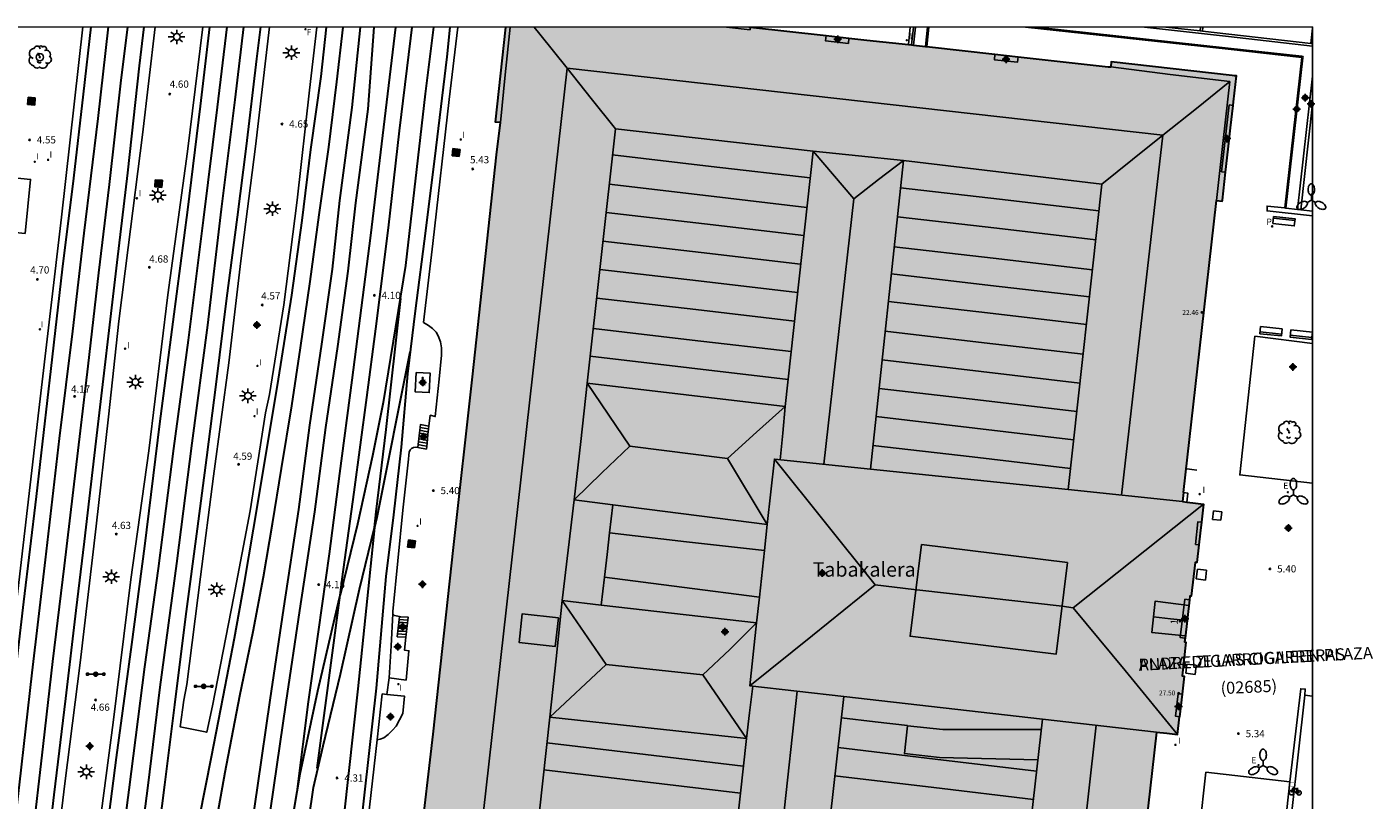
# Model space of a CAD drawing. Units: metres. Extents: x 582744 to 583100, y 4796289 to 4796541.
# Drawn here: x 582960 to 583100, y 4796460 to 4796540 of the extents above; entities that cross this region are included whole.
import ezdxf
from ezdxf.enums import TextEntityAlignment as Align

# ---------------------------------------------------------------- set-up
doc = ezdxf.new("R2010")
doc.units = ezdxf.units.M
doc.header["$MEASUREMENT"] = 0
for name, color, linetype in [('010106', 9, 'Continuous'), ('020204', 9, 'Continuous'), ('020308', 9, 'Continuous'), ('060103', 6, 'Continuous'), ('060106', 9, 'Continuous'), ('060117', 9, 'Continuous'), ('060124', 9, 'Continuous'), ('060126', 9, 'Continuous'), ('060130', 9, 'Continuous'), ('060141', 9, 'Continuous'), ('060144', 9, 'Continuous'), ('070105', 6, 'Continuous'), ('080104', 9, 'Continuous'), ('080106', 1, 'Continuous'), ('080109', 9, 'Continuous'), ('080110', 9, 'Continuous'), ('080121', 9, 'Continuous'), ('080124', 9, 'Continuous'), ('080201', 9, 'Continuous'), ('080202', 9, 'Continuous'), ('080302', 9, 'Continuous'), ('080303', 9, 'Continuous'), ('080304', 9, 'Continuous'), ('080306', 9, 'Continuous'), ('080308', 9, 'Continuous'), ('080312', 8, 'Continuous'), ('090202', 1, 'Continuous'), ('090210', 9, 'Continuous'), ('090218', 9, 'Continuous'), ('090223', 9, 'Continuous'), ('100105', 3, 'Continuous'), ('100201', 9, 'Continuous'), ('100202', 3, 'Continuous'), ('210102', 4, 'Continuous'), ('210205', 4, 'Continuous'), ('210305', 4, 'Continuous'), ('220207', 9, 'Continuous'), ('220307', 9, 'Continuous'), ('240204', 9, 'Continuous'), ('240304', 9, 'Continuous'), ('250205', 9, 'Continuous'), ('250206', 9, 'Continuous'), ('270104', 9, 'Continuous'), ('270204', 9, 'Continuous'), ('270304', 9, 'Continuous'), ('990502', 254, 'Continuous'), ('C_Edificios', 5, 'Continuous'), ('Centroides', 1, 'Continuous')]:
    doc.layers.add(name, color=color, linetype=linetype)
doc.layers.add('060118', color=9, linetype='Continuous', lineweight=30)
doc.layers.add('080111', color=7, linetype='Continuous', lineweight=30)
doc.styles.add('ARIAL', font='arial.ttf', dxfattribs={"height": 1})
doc.styles.add('ARIALI', font='ariali.ttf', dxfattribs={"height": 1})
doc.styles.add('ROMANS', font='romans__.ttf', dxfattribs={"height": 1})
doc.styles.get("Standard").update_dxf_attribs({"font": 'arial.ttf'})

# ---------------------------------------------------------------- blocks, each defined once
blk = doc.blocks.new('Centroide')
for points in [[(0.4, 0), (-0.4, 0)], [(0, -0.4), (0, 0.4)]]:
    blk.add_lwpolyline(points)
for radius in [0.256, 0.159]:
    blk.add_circle((0, 0), radius)
blk = doc.blocks.new('COTAPU')
blk.add_circle((0, 0), 0.075)
blk = doc.blocks.new('FAROLM')
for q in [(0, 0.5), (0.43, -0.25), (-0.43, -0.25)]:
    blk.add_line((0, 0), q)
for points in [[(0, 0.5, 0.159986), (0.12, 0.54, 0.106322), (0.24, 0.68, 0.071006), (0.31, 0.86, 0.057309), (0.34, 1.1, 0.057309), (0.31, 1.34, 0.071006), (0.24, 1.52, 0.106322), (0.12, 1.66, 0.159986), (0, 1.7, 0.159986), (-0.12, 1.66, 0.106322), (-0.24, 1.52, 0.071006), (-0.31, 1.34, 0.057309), (-0.34, 1.1, 0.057309), (-0.31, 0.86, 0.071006), (-0.24, 0.68, 0.106322), (-0.12, 0.54, 0.159986)], [(-0.43, -0.25, 0.159986), (-0.52, -0.17, 0.106322), (-0.7, -0.13, 0.071006), (-0.9, -0.16, 0.057309), (-1.12, -0.26, 0.057309), (-1.31, -0.4, 0.071006), (-1.44, -0.55, 0.106322), (-1.5, -0.73, 0.159986), (-1.47, -0.85, 0.159986), (-1.38, -0.93, 0.106322), (-1.2, -0.97, 0.071006), (-1.01, -0.94, 0.057309), (-0.78, -0.84, 0.057309), (-0.59, -0.7, 0.071006), (-0.47, -0.54, 0.106322), (-0.41, -0.37, 0.159986)], [(0.43, -0.25, 0.159986), (0.41, -0.37, 0.106322), (0.47, -0.54, 0.071006), (0.59, -0.7, 0.057309), (0.78, -0.84, 0.057309), (1.01, -0.94, 0.071006), (1.2, -0.97, 0.106322), (1.38, -0.93, 0.159986), (1.47, -0.85, 0.159986), (1.5, -0.73, 0.106322), (1.44, -0.55, 0.071006), (1.31, -0.4, 0.057309), (1.12, -0.26, 0.057309), (0.9, -0.16, 0.071006), (0.7, -0.13, 0.106322), (0.52, -0.17, 0.159986)]]:
    blk.add_lwpolyline(points, format="xyb", close=True)
blk = doc.blocks.new('ARBOL')
blk.add_circle((0, 0), 0.0587)
for centre, radius, start, end in [((-0.56, 0.38), 0.532, 92.28, 254.58), ((-0.28, 0.86), 0.3, 359.2878, 173.6078), ((-0.09, 0.32), 0.12, 119.14, 310.56), ((0.1, 0.97), 0.21, 23.1565, 160.4665), ((0.44, 0.88), 0.24, 301.578, 139.328), ((0.66, 0.29), 0.443, 319.8556, 114.7656), ((0.82, -0.25), 0.383, 235.5275, 62.0275), ((-0.56, -0.34), 0.555, 142.64, 266.54), ((-0.3, -0.68), 0.45, 213.78, 295.32), ((-0.04, -0.38), 0.21, 189.64, 323.88), ((0.3, -0.62), 0.532, 224.67, 0.24)]:
    blk.add_arc(centre, radius, start, end)
blk = doc.blocks.new('BANCO')
blk.add_line((1.125, 0.1875), (-1.125, 0.1875))
blk.add_lwpolyline([(1.125, 0.75), (1.125, 0), (-1.125, 0), (-1.125, 0.75)], close=True)
blk = doc.blocks.new('REIND')
blk.add_circle((0, 0), 0.055)
blk = doc.blocks.new('PUNTO')
blk.add_circle((0, 0), 0.075)
blk = doc.blocks.new('REGALU')
blk.add_circle((0, 0), 0.055)
blk = doc.blocks.new('BloquePortal')
blk.add_circle((0, 0), 0.075)
at = {"flags": 5}
blk.add_attdef('INDICE', text='', height=0.75, dxfattribs=at).set_placement((0, 0), align=Align.MIDDLE_CENTER)
blk = doc.blocks.new('OPTICA')
blk.add_circle((0, 0), 0.055)
blk = doc.blocks.new('COLTEN')
for p, q in [((-0.375, -0.375), (-0.375, 0.375)), ((-0.375, 0.375), (0.375, 0.375)), ((-0.305, -0.305), (-0.305, 0.305)), ((-0.305, 0.305), (0.305, 0.305)), ((-0.23, -0.23), (-0.23, 0.23)), ((-0.23, 0.23), (0.23, 0.23)), ((-0.145, -0.145), (-0.145, 0.145)), ((-0.145, 0.145), (0.145, 0.145)), ((-0.065, 0.065), (0.065, 0.065)), ((-0.065, -0.065), (-0.065, 0.065)), ((0.065, 0.065), (0.065, -0.065)), ((0.145, 0.145), (0.145, -0.145)), ((0.23, 0.23), (0.23, -0.23)), ((0.305, 0.305), (0.305, -0.305)), ((0.375, 0.375), (0.375, -0.375)), ((0.375, -0.375), (-0.375, -0.375)), ((0.305, -0.305), (-0.305, -0.305)), ((0.23, -0.23), (-0.23, -0.23)), ((0.145, -0.145), (-0.145, -0.145)), ((0.065, -0.065), (-0.065, -0.065))]:
    blk.add_line(p, q)
blk = doc.blocks.new('ALCRED')
blk.add_circle((0, 0), 0.375)
blk = doc.blocks.new('PLUVI3')
blk.add_circle((0, 0), 0.055)
blk = doc.blocks.new('PANINF')
for p, q in [((-0.75, 0), (0, 0)), ((0, 0), (0.75, 0))]:
    blk.add_line(p, q)
for points in [[(-0.75, -0.1), (-0.75, 0.1), (-0.95, 0.1), (-0.95, -0.1)], [(0.95, -0.1), (0.95, 0.1), (0.75, 0.1), (0.75, -0.1)]]:
    blk.add_lwpolyline(points, close=True)
for radius in [0.21, 0.12]:
    blk.add_circle((0, 0), radius)
blk = doc.blocks.new('FAROLA')
for p, q in [((-0.35, 0), (-0.9, 0)), ((-0.63, 0.51), (-0.26, 0.25)), ((0, 0.35), (0, 0.75)), ((0.6, 0.49), (0.28, 0.22)), ((0.35, 0), (0.85, 0)), ((-0.65, -0.52), (-0.26, -0.24)), ((0, -0.35), (0, -0.75)), ((0.59, -0.52), (0.26, -0.25))]:
    blk.add_line(p, q)
blk.add_circle((0, 0), 0.355)
blk = doc.blocks.new('A$Cde1f4e34')
at = {"layer": '090223'}
for points in [[(0, 0.121, 1), (0, -0.121, 1)], [(0.402, 0.109, 1), (0.402, -0.134, 1)]]:
    blk.add_lwpolyline(points, format="xyb", close=True, dxfattribs=at)
at = {"layer": '090223', "const_width": 0.01}
blk.add_lwpolyline([(-0.061, 0.534), (-0.064, 0.018)], dxfattribs=at)
blk.add_lwpolyline([(-0.061, 0.534), (0.136, 0.534, -0.828096), (0.074, 0.31), (-0.059, 0.308)], format="xyb", dxfattribs=at)
at = {"layer": '090223'}
for points in [[(0.14, 0.264), (0.094, 0.261), (0.081, 0.241), (0.007, 0.01)], [(0.311, 0.222), (0.224, -0.01), (0.06, 0.174)], [(0.067, 0.195), (0.303, 0.195)], [(0.303, 0.195), (0.402, -0.012), (0.224, -0.01)], [(0.281, 0.234), (0.357, 0.217)]]:
    blk.add_lwpolyline(points, dxfattribs=at)
blk = doc.blocks.new('PBICIS')
at = {"layer": '090223', "xscale": 1.963139950929655, "yscale": 1.963139950929655, "zscale": 1.963139950929655}
blk.add_blockref('A$Cde1f4e34', (-0.33, -0.16), dxfattribs=at)

msp = doc.modelspace()

# ---------------------------------------------------------------- hatches: boundary and pattern name
at = {"layer": '990502'}
msp.add_hatch(color=256, dxfattribs=at).paths.add_polyline_path([(583035.47, 4796540.14), (583010.18, 4796540.14), (583009.12, 4796530.22), (583009.62, 4796530.2), (583009.23, 4796526.82), (583006.73, 4796503.7), (583004.74, 4796485.94), (583002.61, 4796466.5), (582999.92, 4796443.34), (582999.41, 4796443.35), (582998.03, 4796431.1), (582998.2, 4796431.08), (583008.42, 4796430.08), (583016.29, 4796429.31), (583018.8, 4796429.07), (583023.31, 4796428.56), (583039.67, 4796426.72), (583060.54, 4796424.36), (583060.48, 4796423.78), (583072.62, 4796422.35), (583073.56, 4796422.25), (583073.56, 4796422.26), (583074.97, 4796435.34), (583074.67, 4796435.38), (583074.38, 4796435.41), (583076.15, 4796451.07), (583077.93, 4796466.73), (583079.02, 4796466.6), (583080.11, 4796466.48), (583080.8, 4796472.55), (583080.61, 4796472.58), (583081, 4796476.1), (583080.85, 4796476.12), (583080.9, 4796476.5), (583081.4, 4796480.87), (583081.53, 4796480.87), (583081.94, 4796484.39), (583082.03, 4796484.39), (583082.13, 4796484.39), (583082.47, 4796487.43), (583082.81, 4796490.46), (583081.72, 4796490.59), (583081.09, 4796490.67), (583080.64, 4796490.73), (583082.41, 4796506.4), (583084.18, 4796522.07), (583084.77, 4796522.01), (583084.79, 4796522.12), (583085.63, 4796529.63), (583086.25, 4796535.04), (583086.03, 4796535.07), (583085.8, 4796535.1), (583073.22, 4796536.51), (583073.16, 4796535.98), (583072.91, 4796536.01), (583070.7, 4796536.25)], flags=0)

# ---------------------------------------------------------------- linework, layer by layer
at = {"layer": '010106', "flags": 128}
msp.add_lwpolyline([(582744.19, 4796290.16), (583094.18, 4796290.15), (583094.18, 4796540.14), (582744.19, 4796540.15)], close=True, dxfattribs=at)
at = {"layer": '060103', "flags": 128}
for points in [[(582966.14, 4796540.15), (582963.91, 4796520.35), (582961.55, 4796500.24), (582958.48, 4796473.63), (582956.66, 4796458.68), (582955.14, 4796445.32), (582953.06, 4796428.12), (582951.3, 4796413.02), (582949.92, 4796401.29), (582948.97, 4796393.7), (582947.68, 4796382.61), (582946.19, 4796370.39)], [(582973.67, 4796540.15), (582972.34, 4796528.9), (582970.87, 4796517.19), (582969.9, 4796509.5), (582968.81, 4796499.55), (582967.53, 4796488.17), (582965.86, 4796473.95), (582964.27, 4796461.37), (582962.79, 4796448.94), (582962.03, 4796442.37), (582960.52, 4796429.41), (582958.74, 4796414.28)], [(582959.41, 4796392.99), (582961.11, 4796405.84), (582962.79, 4796418.28), (582964.2, 4796428.9), (582965.9, 4796441.85), (582967.62, 4796454.85), (582969.29, 4796467.72), (582971.15, 4796482.63), (582973.02, 4796496.01), (582975.01, 4796512.27), (582977.04, 4796527.19), (582978.64, 4796540.15)], [(582990.51, 4796540.14), (582989.73, 4796533.58), (582988.47, 4796522.1), (582987.07, 4796511.21), (582985.59, 4796501.89), (582985.18, 4796499.96), (582983.56, 4796489.78), (582981.88, 4796480.85), (582979.65, 4796469.47), (582979.04, 4796466.71), (582976.29, 4796467.27), (582976.66, 4796470.06), (582976.97, 4796471.67), (582978.4, 4796482.89), (582979.76, 4796493.39), (582981.33, 4796505.18), (582982.6, 4796515.8), (582984.13, 4796527.7), (582985.59, 4796540.15)], [(583002.18, 4796498.59), (583002.31, 4796499.72), (583002.84, 4796499.58), (583003.24, 4796503.46), (583003.47, 4796505.98), (583003.49, 4796506.72), (583003.38, 4796507.36), (583003.14, 4796508), (583002.93, 4796508.38), (583002.56, 4796508.76), (583002.15, 4796509.05), (583001.6, 4796509.38), (583002.59, 4796517.6), (583004.29, 4796532.59), (583005.2, 4796540.14)], [(583001.02, 4796496.36), (583001.91, 4796496.2), (583001.98, 4796496.8), (583002.08, 4796497.7), (583002.15, 4796498.29), (583002.18, 4796498.59)], [(582998.41, 4796479.05), (582998.41, 4796479.27), (582999.46, 4796489.83), (583000.05, 4796495.15), (583000.09, 4796495.56), (583000.12, 4796495.87), (583000.21, 4796496.1), (583000.35, 4796496.25), (583000.57, 4796496.35), (583000.83, 4796496.4), (583001.02, 4796496.36)], [(582999.12, 4796478.74), (582999.11, 4796478.75), (582998.61, 4796478.88), (582998.41, 4796479.05)], [(582999.92, 4796477.8), (583000.02, 4796478.69), (582999.26, 4796478.74), (582999.12, 4796478.74)], [(582999.78, 4796476.6), (582999.81, 4796476.9)], [(582999.81, 4796476.9), (582999.88, 4796477.5)], [(582999.88, 4796477.5), (582999.92, 4796477.8)], [(582998.05, 4796472.38), (582999.8, 4796472.14), (583000.09, 4796475.2), (582999.62, 4796475.27), (582999.78, 4796476.6)], [(582997.78, 4796470.64), (582998.05, 4796472.38)], [(582996.79, 4796465.93), (582997.1, 4796465.99), (582997.48, 4796466.14), (582997.95, 4796466.49), (582998.37, 4796466.93), (582998.77, 4796467.34), (582999.13, 4796467.99), (582999.45, 4796468.65), (582999.62, 4796470.48), (582997.78, 4796470.64)], [(582991.49, 4796417.37), (582991.35, 4796417.56), (582991.31, 4796418.02), (582991.39, 4796419.36), (582991.83, 4796422.86), (582993.12, 4796434.41), (582994.84, 4796448.85), (582996.79, 4796465.93)]]:
    msp.add_lwpolyline(points, dxfattribs=at)
at = {"layer": '060106', "flags": 128}
for points in [[(583052.64, 4796538.25), (583052.85, 4796540.14)], [(583076.67, 4796540.14), (583085.44, 4796539.17), (583094.18, 4796538.16)], [(583094.18, 4796535.02), (583092.62, 4796521.15)], [(583094.18, 4796470.47), (583093.37, 4796470.56)]]:
    msp.add_lwpolyline(points, dxfattribs=at)
at = {"layer": '060117', "flags": 128}
for points in [[(583001.02, 4796496.36), (583001.06, 4796496.66), (583001.12, 4796497.26), (583001.16, 4796497.56), (583001.23, 4796498.15), (583001.26, 4796498.45), (583001.29, 4796498.75), (583002.18, 4796498.59)], [(582999.05, 4796478.15), (582998.98, 4796477.55)], [(582999.09, 4796478.45), (582999.05, 4796478.15)], [(582999.12, 4796478.74), (582999.09, 4796478.45)], [(582998.91, 4796476.96), (582998.88, 4796476.66), (582999.78, 4796476.6)], [(582998.95, 4796477.25), (582998.91, 4796476.96)], [(582998.98, 4796477.55), (582998.95, 4796477.25)]]:
    msp.add_lwpolyline(points, dxfattribs=at)
at = {"layer": '060118', "flags": 128}
for points in [[(582968.79, 4796540.15), (582967.71, 4796530.61), (582966.25, 4796518.66), (582965.08, 4796508.47), (582963.67, 4796497.29), (582962.23, 4796484.66), (582960.85, 4796472.89), (582959.51, 4796461.25), (582958.09, 4796448.93), (582956.99, 4796440.14), (582955.65, 4796428.46), (582954.5, 4796418.16), (582952.62, 4796402.14), (582950.85, 4796386.9), (582949.73, 4796378.37), (582948.51, 4796367.6), (582946.94, 4796354.58), (582945.74, 4796344.46), (582944.36, 4796332.25), (582942.75, 4796318.6), (582941.31, 4796306.73), (582939.95, 4796294.94), (582939.36, 4796290.15)], [(582966.99, 4796540.15), (582966.18, 4796533.16), (582965.17, 4796524.4), (582964.01, 4796514.91), (582962.83, 4796504.58), (582961.29, 4796491.26), (582959.97, 4796480.29), (582958.69, 4796469.29), (582957.46, 4796458.63), (582956.27, 4796449), (582955.38, 4796441.57), (582954.45, 4796433.63), (582953.47, 4796425.07), (582952.42, 4796416.6), (582951.6, 4796409.32), (582950.46, 4796399.69), (582949.38, 4796390.51), (582948.56, 4796383.27), (582947.63, 4796375.41), (582946.54, 4796366.13)], [(582979.35, 4796540.15), (582978.35, 4796531.91), (582977.05, 4796521.09), (582975.53, 4796509.43), (582974.14, 4796498.81), (582972.58, 4796486.09), (582971.2, 4796475.85), (582969.63, 4796464.08), (582968, 4796451.41), (582966.37, 4796438.56), (582964.61, 4796425.61), (582962.91, 4796412.81), (582961.38, 4796401.34), (582960, 4796390.54), (582958.38, 4796377.97), (582956.89, 4796366.67), (582955.31, 4796355.04), (582953.66, 4796342.59), (582952.59, 4796334.45), (582951.41, 4796325.55), (582949.93, 4796314.15), (582948.28, 4796301.61), (582946.8, 4796290.61), (582946.74, 4796290.15)], [(582981.13, 4796540.15), (582980.13, 4796531.78), (582978.69, 4796520.02), (582977.1, 4796507.55), (582975.59, 4796496.26), (582973.99, 4796483.76), (582972.58, 4796473.51), (582970.94, 4796460.71), (582969.26, 4796447.88), (582967.73, 4796436.21), (582966.13, 4796423.78), (582964.61, 4796411.97), (582962.91, 4796399.11), (582961.43, 4796387.31), (582959.52, 4796373.02), (582957.75, 4796359.25), (582956.08, 4796347.39), (582954.44, 4796334.92), (582952.8, 4796322.27), (582951.14, 4796310.04), (582949.33, 4796297.08), (582948.48, 4796290.15)], [(582970.81, 4796540.15), (582970.08, 4796534.28), (582968.89, 4796523.74), (582967.78, 4796514.55), (582966.65, 4796504.83), (582965.37, 4796494.01), (582964.21, 4796484.04), (582962.98, 4796474.08), (582962.01, 4796465.55), (582960.8, 4796454.97), (582958.72, 4796436.64), (582957.69, 4796427.9), (582956.72, 4796420.13), (582954.89, 4796404.54), (582953.84, 4796396.08), (582952.84, 4796387.04), (582951.68, 4796377.43), (582950.76, 4796369.3)], [(582972.5, 4796540.15), (582972.01, 4796536.11), (582970.78, 4796524.96), (582969.69, 4796515.63), (582967.51, 4796497.01), (582966.29, 4796486.57), (582965.41, 4796479.39), (582964.34, 4796470.24), (582963.13, 4796460.21), (582961.68, 4796447.59), (582960.49, 4796436.93), (582959.24, 4796426.82), (582956.87, 4796406.46), (582955.78, 4796397.05), (582954.68, 4796387.99), (582953.47, 4796377.68), (582952.47, 4796369.03)], [(582982.89, 4796540.15), (582981.98, 4796532.56), (582980.56, 4796521.19), (582979.11, 4796509.11), (582977.5, 4796496.82), (582975.89, 4796484.27), (582974.17, 4796471.39), (582972.91, 4796461.17), (582971.58, 4796450.94), (582970.31, 4796441.31), (582969.03, 4796431.9), (582967.62, 4796420.76), (582966.28, 4796410.36), (582964.77, 4796399.25), (582963.39, 4796388), (582962.13, 4796378.45), (582961.06, 4796369.85)], [(582962.33, 4796366.42), (582963.34, 4796374.21), (582964.31, 4796381.03), (582965.1, 4796387.75), (582966.17, 4796395.8), (582967.03, 4796402.95), (582967.96, 4796410.41), (582969.04, 4796418.12), (582969.99, 4796425.42), (582971.13, 4796434.08), (582972.35, 4796443.1), (582973.38, 4796450.84), (582974.68, 4796461.24), (582975.74, 4796469.57), (582976.86, 4796478.75), (582978.1, 4796487.89), (582979.04, 4796495.3), (582980.01, 4796502.91), (582981.14, 4796511.92), (582982.25, 4796520.34), (582983.17, 4796527.75), (582984.26, 4796536.84), (582984.67, 4796540.15)], [(582970.55, 4796392.25), (582971.73, 4796403.33), (582972.95, 4796413.32), (582974.41, 4796423.88), (582974.79, 4796426.7), (582975.97, 4796434.62), (582977.09, 4796441.58), (582978.43, 4796448.68), (582979.83, 4796456.14), (582980.95, 4796462.57), (582982.49, 4796470.51), (582983.89, 4796477.19), (582984.95, 4796482.89), (582985.9, 4796488.4), (582986.82, 4796494.17), (582987.9, 4796500.71), (582988.79, 4796506.72), (582989.83, 4796513.63), (582990.75, 4796520.6), (582991.74, 4796527.64), (582992.59, 4796534.44), (582993.26, 4796540.14)], [(582995.03, 4796540.14), (582994.14, 4796531.77), (582992.88, 4796522.06), (582992.09, 4796514.94), (582991.01, 4796507.12), (582989.75, 4796498.68), (582988.61, 4796489.89), (582987.04, 4796479.64), (582985.61, 4796470.05), (582984.33, 4796461.18), (582982.85, 4796450.89), (582981.77, 4796443.8), (582980.73, 4796437.21), (582979.54, 4796430.7), (582978.57, 4796424.8), (582976.89, 4796417.52), (582975.31, 4796410.5), (582972.51, 4796399.24)], [(582978.3, 4796457.85), (582979.55, 4796464.15), (582980.77, 4796470.38), (582981.93, 4796476.51), (582982.96, 4796482.29), (582983.91, 4796487.84), (582985.02, 4796494.47), (582986.53, 4796503.49), (582987.92, 4796512.23), (582988.97, 4796519.98), (582989.88, 4796527.38), (582990.95, 4796535), (582991.5, 4796540.14)], [(582980.49, 4796425.96), (582981.22, 4796430.4), (582982.42, 4796436.92), (582983.45, 4796443.54), (582984.53, 4796450.64), (582986.02, 4796460.94), (582987.3, 4796469.8), (582988.73, 4796479.39), (582990.3, 4796489.65), (582991.44, 4796498.44), (582992.7, 4796506.87), (582993.78, 4796514.73), (582994.58, 4796521.85), (582995.84, 4796531.57), (582996.48, 4796540.14)], [(582998.69, 4796540.14), (582998.07, 4796534.91), (582996.1, 4796518.42), (582994.16, 4796503.36), (582992.87, 4796493.65), (582991.78, 4796485.3), (582990.64, 4796477.16), (582989.62, 4796469.86), (582988.47, 4796460.78)], [(583004.36, 4796540.14), (583004.04, 4796537.02), (583002.9, 4796527.56), (583001.83, 4796518.92), (583000.75, 4796510.59), (582999.94, 4796504.03), (582999.28, 4796496.4), (582998.48, 4796489.33), (582997.7, 4796482.93), (582996.67, 4796471.3), (582990.64, 4796417.48)], [(582992.93, 4796480.98), (582993.15, 4796482.64), (582994.39, 4796491.71), (582995.73, 4796501.56), (582996.64, 4796508.7), (582997.96, 4796519.22), (582999.12, 4796529.34), (583000.29, 4796538.97), (583000.43, 4796540.14)], [(583002.65, 4796540.14), (583001.78, 4796533.18), (582999.73, 4796515.32), (582997.42, 4796501.05), (582996.31, 4796495.49), (582994.73, 4796488.37), (582992.93, 4796480.98)], [(582996.5, 4796488.02), (582996.67, 4796489.65), (582997.74, 4796498.24), (582999.27, 4796511.88)], [(583000.18, 4796506.29), (582996.76, 4796489.08), (582996.5, 4796488.02)], [(582967.91, 4796371.94), (582969.35, 4796379.76), (582970.61, 4796385.52), (582972.05, 4796391.32), (582974.55, 4796400.39), (582974.58, 4796400.46), (582977.45, 4796409.87), (582980.3, 4796418.99), (582982.52, 4796426.25), (582983.81, 4796430.29), (582983.87, 4796430.54), (582985.32, 4796436.78), (582986.98, 4796443.54), (582988.22, 4796448.89), (582988.24, 4796448.98), (582989.23, 4796454.45), (582990.15, 4796460.95), (582991.18, 4796465.31), (582992.96, 4796472.76), (582994.96, 4796481.6), (582996.5, 4796488.02), (582994.77, 4796471.24), (582988.86, 4796417.72)], [(582987.31, 4796453.88), (582987.5, 4796454.82), (582988.77, 4796462.39), (582990.61, 4796471.01), (582992.87, 4796480.72), (582992.93, 4796480.98)], [(582990.55, 4796462.97), (582992.93, 4796480.98)]]:
    msp.add_lwpolyline(points, dxfattribs=at)
at = {"layer": '060124', "flags": 128}
for points in [[(582960.14, 4796518.65), (582960.7, 4796524.28), (582955.99, 4796524.75), (582955.44, 4796519.12), (582960.14, 4796518.65)], [(583000.84, 4796504.16), (583000.76, 4796502.14), (583002.22, 4796502.08), (583002.3, 4796504.1), (583000.84, 4796504.16)]]:
    msp.add_lwpolyline(points, dxfattribs=at)
at = {"layer": '060126', "flags": 128}
msp.add_lwpolyline([(583094.01, 4796538.44), (583094.18, 4796540.02)], dxfattribs=at)
at = {"layer": '060130', "flags": 128}
for points in [[(582998.05, 4796472.38), (582998.23, 4796475.71), (582998.41, 4796479.05)], [(582997.78, 4796470.64), (582997.31, 4796470.7), (582996.79, 4796465.93)]]:
    msp.add_lwpolyline(points, dxfattribs=at)
at = {"layer": '060141', "flags": 128}
for points in [[(583001.19, 4796497.85), (583001.64, 4796497.78), (583002.08, 4796497.7)], [(583001.23, 4796498.15), (583001.67, 4796498.07), (583002.11, 4796497.99)], [(583001.26, 4796498.45), (583001.7, 4796498.37), (583002.15, 4796498.29)], [(583001.06, 4796496.66), (583001.5, 4796496.58), (583001.95, 4796496.5)], [(583001.09, 4796496.96), (583001.53, 4796496.88), (583001.98, 4796496.8)], [(583001.12, 4796497.26), (583001.57, 4796497.18), (583002.01, 4796497.1)], [(583001.16, 4796497.56), (583001.6, 4796497.48), (583002.05, 4796497.4)], [(582999.05, 4796478.15), (582999.5, 4796478.12), (582999.95, 4796478.09)], [(582999.09, 4796478.45), (582999.54, 4796478.42), (582999.99, 4796478.39)], [(582998.91, 4796476.96), (582999.36, 4796476.93), (582999.81, 4796476.9)], [(582998.95, 4796477.25), (582999.4, 4796477.23), (582999.85, 4796477.2)], [(582998.98, 4796477.55), (582999.43, 4796477.52), (582999.88, 4796477.5)], [(582999.02, 4796477.85), (582999.47, 4796477.82), (582999.92, 4796477.8)]]:
    msp.add_lwpolyline(points, dxfattribs=at)
at = {"layer": '060144', "flags": 128}
msp.add_lwpolyline([(583082.12, 4796494.01), (583081.62, 4796494.08), (583081.12, 4796494.14)], dxfattribs=at)
at = {"layer": '070105', "flags": 128}
for points in [[(583052.63, 4796540.14), (583052.42, 4796538.27)], [(583082.47, 4796539.74), (583078.91, 4796540.14)], [(583082.71, 4796539.72), (583082.47, 4796539.74)], [(583094.01, 4796538.44), (583082.71, 4796539.72)], [(583094.18, 4796538.42), (583094.01, 4796538.44)], [(583092.94, 4796521.12), (583094.18, 4796532.15)], [(583091.28, 4796521.3), (583089.45, 4796521.5), (583089.44, 4796521), (583094.18, 4796520.49)], [(583091.41, 4796521.29), (583091.28, 4796521.3)], [(583092.62, 4796521.15), (583091.41, 4796521.29)], [(583092.94, 4796521.12), (583092.62, 4796521.15)], [(583094.18, 4796520.98), (583092.94, 4796521.12)], [(583093.37, 4796470.56), (583093.42, 4796471.2), (583092.94, 4796471.24), (583091.81, 4796461.53)], [(583074.92, 4796434.92), (583089.24, 4796433.48), (583091.33, 4796452.24), (583093.37, 4796470.56)], [(583091.81, 4796461.53), (583090.57, 4796450.01), (583090.57, 4796449.97)]]:
    msp.add_lwpolyline(points, dxfattribs=at)
at = {"layer": '080104', "flags": 128}
for points in [[(583035.65, 4796540.12), (583035.62, 4796539.86), (583033.15, 4796540.14)], [(583043.54, 4796539.25), (583043.48, 4796538.7), (583045.85, 4796538.44), (583045.91, 4796538.99)], [(583063.52, 4796537.05), (583063.46, 4796536.49), (583061.05, 4796536.74), (583061.1, 4796537.31)], [(583085.11, 4796525.03), (583084.71, 4796525.07), (583085.5, 4796532.03), (583085.9, 4796531.98)], [(583082.6, 4796488.58), (583082.22, 4796488.61), (583081.99, 4796486.27), (583082.34, 4796486.24)], [(583080.9, 4796476.5), (583080.65, 4796476.53), (583080.4, 4796476.56), (583080.88, 4796480.55), (583081.36, 4796480.5)], [(583080.59, 4796470.67), (583080.17, 4796470.71), (583079.92, 4796468.37), (583080.32, 4796468.32)]]:
    msp.add_lwpolyline(points, dxfattribs=at)
at = {"layer": '080106', "flags": 128}
for points in [[(583053.45, 4796486.26), (583068.66, 4796484.38), (583067.48, 4796474.83), (583052.28, 4796476.71), (583053.45, 4796486.26)], [(583015.66, 4796478.61), (583011.9, 4796479.05), (583011.56, 4796476.07), (583015.32, 4796475.63), (583015.66, 4796478.61)]]:
    msp.add_lwpolyline(points, dxfattribs=at)
at = {"layer": '080109', "flags": 128}
for points in [[(583010.63, 4796540.14), (583010.13, 4796535.17), (583009.62, 4796530.2)], [(583013.15, 4796540.14), (583013.74, 4796539.4), (583016.56, 4796535.87)], [(583016.56, 4796535.87), (583005.43, 4796436.88)], [(583016.56, 4796535.87), (583019.08, 4796532.71), (583021.6, 4796529.55)], [(583078.58, 4796528.87), (583016.56, 4796535.87)], [(583073.16, 4796535.98), (583079.35, 4796535.2), (583085.58, 4796534.45)], [(583085.58, 4796534.45), (583082.08, 4796531.66), (583078.58, 4796528.87)], [(583084.18, 4796522.07), (583084.87, 4796528.34), (583085.58, 4796534.45)], [(583072.25, 4796523.79), (583075.42, 4796526.33), (583078.58, 4796528.87)], [(583074.3, 4796491.39), (583076.45, 4796510.17), (583078.58, 4796528.87)], [(583046.41, 4796522.26), (583049, 4796524.25), (583051.6, 4796526.24), (583046.89, 4796526.73), (583042.17, 4796527.22), (583046.41, 4796522.26)], [(583021.3, 4796526.83), (583031.58, 4796525.63), (583041.87, 4796524.42)], [(583020.96, 4796523.77), (583031.28, 4796522.56), (583041.53, 4796521.36)], [(583051.29, 4796523.41), (583061.6, 4796522.2), (583071.94, 4796520.99)], [(583043.31, 4796494.61), (583046.41, 4796522.26)], [(583020.64, 4796520.84), (583030.87, 4796519.64), (583041.21, 4796518.43)], [(583050.97, 4796520.38), (583061.29, 4796519.18), (583071.61, 4796517.97)], [(583020.3, 4796517.84), (583030.53, 4796516.65), (583040.88, 4796515.44)], [(583050.63, 4796517.26), (583060.93, 4796516.06), (583071.26, 4796514.85)], [(583019.98, 4796514.9), (583030.24, 4796513.7), (583040.56, 4796512.49)], [(583050.33, 4796514.45), (583060.64, 4796513.24), (583070.95, 4796512.04)], [(583019.65, 4796511.92), (583029.95, 4796510.71), (583040.23, 4796509.51)], [(583050.02, 4796511.57), (583060.32, 4796510.37), (583070.63, 4796509.16)], [(583019.3, 4796508.76), (583029.59, 4796507.55), (583039.89, 4796506.35)], [(583049.69, 4796508.47), (583059.99, 4796507.27), (583070.29, 4796506.06)], [(583018.98, 4796505.86), (583029.27, 4796504.66), (583039.57, 4796503.45)], [(583049.36, 4796505.48), (583059.66, 4796504.27), (583069.95, 4796503.07)], [(583023.08, 4796496.51), (583020.19, 4796493.71), (583017.29, 4796490.91), (583017.98, 4796496.99), (583018.67, 4796503.07), (583023.08, 4796496.51)], [(583049.05, 4796502.51), (583059.33, 4796501.31), (583069.62, 4796500.1)], [(583033.28, 4796495.23), (583036.27, 4796497.94), (583039.26, 4796500.64), (583039.01, 4796497.86), (583038.76, 4796495.09)], [(583048.73, 4796499.57), (583059.01, 4796498.36), (583069.3, 4796497.16)], [(583033.28, 4796495.23), (583023.08, 4796496.51)], [(583048.41, 4796496.58), (583058.73, 4796495.37), (583068.97, 4796494.18)], [(583037.41, 4796488.33), (583033.28, 4796495.23)], [(583048.63, 4796482.07), (583038.14, 4796495.15)], [(583069.24, 4796479.68), (583082.81, 4796490.46)], [(583048.63, 4796482.07), (583042.12, 4796476.8), (583035.6, 4796471.54)], [(583048.63, 4796482.07), (583052.68, 4796481.56), (583060.4, 4796480.71), (583068.11, 4796479.85), (583069.24, 4796479.68)], [(583020.64, 4796473.78), (583014.75, 4796468.29), (583015.41, 4796474.35), (583016.06, 4796480.42), (583018.35, 4796477.1), (583020.64, 4796473.78)], [(583069.24, 4796479.68), (583074.66, 4796473.13), (583080.11, 4796466.48)], [(583030.69, 4796472.68), (583033.52, 4796475.34), (583036.3, 4796478.1)], [(583077.63, 4796478.74), (583079.39, 4796478.53), (583081.11, 4796478.33)], [(583030.69, 4796472.68), (583020.64, 4796473.78)], [(583035.9, 4796471.5), (583035.56, 4796468.74), (583035.23, 4796466.05), (583030.69, 4796472.68)], [(583037.54, 4796443.49), (583040.53, 4796470.98)], [(583045.13, 4796468.21), (583048.63, 4796467.8), (583052.01, 4796467.4)], [(583067.44, 4796429.84), (583071.64, 4796467.44)], [(583014.46, 4796465.62), (583024.74, 4796464.39), (583034.91, 4796463.18)], [(583044.78, 4796465.12), (583054.88, 4796463.92), (583065.44, 4796462.66)], [(583014.15, 4796462.79), (583024.39, 4796461.57), (583034.6, 4796460.36)], [(583065.11, 4796459.71), (583054.73, 4796460.95), (583044.45, 4796462.18)]]:
    msp.add_lwpolyline(points, dxfattribs=at)
at = {"layer": '080110', "flags": 128}
for points in [[(583018.67, 4796503.07), (583039.26, 4796500.64), (583042.17, 4796527.22), (583021.6, 4796529.55), (583018.67, 4796503.07)], [(583068.72, 4796491.97), (583072.25, 4796523.79), (583051.6, 4796526.24), (583048.14, 4796494.11)], [(583048.14, 4796494.11), (583038.14, 4796495.15), (583037.41, 4796488.33)], [(583068.72, 4796491.97), (583048.14, 4796494.11)], [(583020.11, 4796479.95), (583016.06, 4796480.42), (583017.29, 4796490.91), (583021.32, 4796490.4)], [(583080.64, 4796490.73), (583068.72, 4796491.97)], [(583021.32, 4796490.4), (583020.98, 4796487.47)], [(583021.32, 4796490.4), (583037.41, 4796488.33)], [(583037.41, 4796488.33), (583037.12, 4796485.62)], [(583020.98, 4796487.47), (583020.72, 4796485.2), (583020.45, 4796482.86)], [(583020.98, 4796487.47), (583028.98, 4796486.55), (583037.12, 4796485.62)], [(583037.12, 4796485.62), (583036.6, 4796480.79)], [(583020.45, 4796482.86), (583020.11, 4796479.95)], [(583020.45, 4796482.86), (583028.5, 4796481.83), (583036.6, 4796480.79)], [(583036.3, 4796478.1), (583020.11, 4796479.95)], [(583036.6, 4796480.79), (583036.3, 4796478.1)], [(583081.29, 4796479.92), (583077.8, 4796480.37), (583077.45, 4796477.09), (583080.93, 4796476.75)], [(583036.3, 4796478.1), (583035.6, 4796471.54), (583045.38, 4796470.43)], [(583045.38, 4796470.43), (583041.79, 4796438.61), (583062.44, 4796436.24), (583066.06, 4796468.08)], [(583045.38, 4796470.43), (583066.06, 4796468.08)], [(583032.32, 4796439.51), (583035.23, 4796466.05), (583014.75, 4796468.29), (583011.84, 4796441.75), (583032.32, 4796439.51)]]:
    msp.add_lwpolyline(points, dxfattribs=at)
at = {"layer": '080110'}
msp.add_lwpolyline([(583066.06, 4796468.08), (583077.93, 4796466.73)], dxfattribs=at)
at = {"layer": '080111'}
for points in [[(583009.62, 4796530.2), (583009.12, 4796530.22), (583010.18, 4796540.14)], [(582998.26, 4796433.13), (582999.41, 4796443.35), (582999.92, 4796443.34), (583002.61, 4796466.5), (583004.74, 4796485.94), (583006.73, 4796503.7), (583009.23, 4796526.82), (583009.62, 4796530.2)], [(583080.75, 4796491.68), (583080.64, 4796490.73)], [(583081.09, 4796490.67), (583081.72, 4796490.59), (583082.81, 4796490.46), (583082.6, 4796488.58)], [(583082.6, 4796488.58), (583082.47, 4796487.43), (583082.34, 4796486.24)], [(583077.93, 4796466.73), (583079.02, 4796466.6), (583080.11, 4796466.48), (583080.32, 4796468.32)], [(583077.93, 4796466.73), (583076.15, 4796451.07), (583074.38, 4796435.41)]]:
    msp.add_lwpolyline(points, dxfattribs=at)
at = {"layer": '080111', "flags": 128}
for points in [[(583035.47, 4796540.14), (583035.65, 4796540.12)], [(583035.65, 4796540.12), (583043.54, 4796539.25)], [(583043.54, 4796539.25), (583045.91, 4796538.99)], [(583045.91, 4796538.99), (583047.77, 4796538.78), (583052.1, 4796538.31)], [(583052.1, 4796538.31), (583052.42, 4796538.27)], [(583052.42, 4796538.27), (583052.64, 4796538.25)], [(583052.64, 4796538.25), (583053.87, 4796538.11)], [(583053.87, 4796538.11), (583054, 4796538.1)], [(583054, 4796538.1), (583054.31, 4796538.06), (583061.1, 4796537.31)], [(583061.1, 4796537.31), (583063.52, 4796537.05)], [(583063.52, 4796537.05), (583070.7, 4796536.25), (583072.91, 4796536.01), (583073.16, 4796535.98)], [(583085.9, 4796531.98), (583085.94, 4796532.34), (583086.25, 4796535.04), (583086.03, 4796535.07), (583085.8, 4796535.1), (583073.22, 4796536.51), (583073.16, 4796535.98)], [(583085.11, 4796525.03), (583085.38, 4796527.42), (583085.63, 4796529.63), (583085.9, 4796531.98)], [(583080.75, 4796491.68), (583082.41, 4796506.4), (583084.18, 4796522.07), (583084.77, 4796522.01), (583084.79, 4796522.12), (583085.11, 4796525.03)], [(583080.64, 4796490.73), (583081.09, 4796490.67)], [(583082.34, 4796486.24), (583082.13, 4796484.39), (583082.03, 4796484.39), (583081.94, 4796484.39), (583081.53, 4796480.87), (583081.4, 4796480.87), (583081.36, 4796480.5)], [(583081.36, 4796480.5), (583080.9, 4796476.5)], [(583080.9, 4796476.5), (583080.85, 4796476.12), (583081, 4796476.1), (583080.61, 4796472.58), (583080.8, 4796472.55), (583080.59, 4796470.67)], [(583080.59, 4796470.67), (583080.32, 4796468.32)]]:
    msp.add_lwpolyline(points, dxfattribs=at)
at = {"layer": '080121', "flags": 128}
msp.add_lwpolyline([(583065.58, 4796463.84), (583055.34, 4796464.08), (583051.69, 4796464.5), (583052.01, 4796467.37), (583055.7, 4796466.99), (583065.94, 4796467.01)], dxfattribs=at)
at = {"layer": '080124', "flags": 128}
msp.add_lwpolyline([(583052.29, 4796540.14), (583052.1, 4796538.31)], dxfattribs=at)
at = {"layer": '100105', "flags": 128}
for points in [[(583094.18, 4796507.18), (583088.18, 4796507.95), (583086.6, 4796493.5), (583094.18, 4796492.66)], [(583081.76, 4796450.62), (583083.08, 4796462.54), (583091.81, 4796461.53)]]:
    msp.add_lwpolyline(points, dxfattribs=at)
at = {"layer": '210102', "flags": 128}
for points in [[(583053.87, 4796538.11), (583054.1, 4796540.14)], [(583054, 4796538.1), (583054.23, 4796540.14)], [(583064.29, 4796540.14), (583085.38, 4796537.82), (583093.05, 4796536.96), (583091.28, 4796521.3)], [(583065.48, 4796540.14), (583085.4, 4796537.95), (583093.07, 4796537.09), (583093.19, 4796537.07), (583093.18, 4796536.94), (583091.41, 4796521.29)], [(583082.51, 4796540.14), (583082.47, 4796539.74)], [(583082.75, 4796540.14), (583082.71, 4796539.72)]]:
    msp.add_lwpolyline(points, dxfattribs=at)
at = {"layer": '270104', "flags": 128}
for points in [[(583081.09, 4796490.67), (583081.19, 4796491.62), (583080.75, 4796491.68)], [(583083.87, 4796489.75), (583083.76, 4796488.87)], [(583084.74, 4796489.67), (583083.87, 4796489.75)], [(583084.63, 4796488.79), (583084.74, 4796489.67)], [(583083.76, 4796488.87), (583084.63, 4796488.79)], [(583082.19, 4796483.69), (583082.06, 4796482.68)], [(583083.15, 4796483.57), (583082.19, 4796483.69)], [(583082.06, 4796482.68), (583083.02, 4796482.56)], [(583083.02, 4796482.56), (583083.15, 4796483.57)], [(583081.09, 4796473.81), (583080.98, 4796472.86)], [(583080.98, 4796472.86), (583081.97, 4796472.73)], [(583082.07, 4796473.68), (583081.09, 4796473.81)], [(583081.97, 4796472.73), (583082.07, 4796473.68)]]:
    msp.add_lwpolyline(points, dxfattribs=at)

# ---------------------------------------------------------------- block references
at = {"layer": '020204', "rotation": 359.9987685839998}
for p in [(582975.2, 4796533.15, 4.6), (582986.88, 4796530.04, 4.65), (582960.6, 4796528.39, 4.55), (583006.74, 4796525.36, 5.43), (582973.08, 4796515.12, 4.68), (582961.42, 4796513.86, 4.7), (582996.5, 4796512.2, 4.1), (582984.82, 4796511.2, 4.57), (582965.29, 4796501.67, 4.17), (582982.36, 4796494.6, 4.59), (583002.64, 4796491.87, 5.4), (582969.63, 4796487.34, 4.63), (583089.74, 4796483.72, 5.4), (582990.7, 4796482.09, 4.15), (582967.47, 4796470.07, 4.66), (583086.46, 4796466.57, 5.34), (582992.62, 4796461.95, 4.31)]:
    msp.add_blockref('COTAPU', p, dxfattribs=at)
at = {"layer": '080201', "rotation": 359.9987685839998}
for p in [(583082.66, 4796510.42, 22.46), (583080.24, 4796470.76, 27.5)]:
    msp.add_blockref('PUNTO', p, dxfattribs=at)
at = {"layer": '080202', "rotation": 359.9987685839998}
msp.add_blockref('BloquePortal', (583080.39, 4796478.28), dxfattribs=at)
at = {"layer": '090202'}
for p, rotation in [((583091.24, 4796520.29), 173.86101), ((583089.81, 4796508.09), 353.8610213451723), ((583092.96, 4796507.74), 353.8610213451723)]:
    msp.add_blockref('BANCO', p, dxfattribs=dict(at, rotation=rotation))
at = {"layer": '090210', "rotation": 359.9987685839998}
for p in [(582967.49, 4796472.75), (582978.73, 4796471.49)]:
    msp.add_blockref('PANINF', p, dxfattribs=at)
at = {"layer": '090218'}
for p, rotation in [((582960.79, 4796532.42), 175.4954686238279), ((583005.01, 4796527.07), 353.7453685832855), ((582974.03, 4796523.84), 357.0605686086193), ((583000.36, 4796486.32), 352.7637685928344)]:
    msp.add_blockref('COLTEN', p, dxfattribs=dict(at, rotation=rotation))
at = {"layer": '090223'}
msp.add_blockref('PBICIS', (583092.31, 4796460.58), dxfattribs=at)
at = {"layer": '100201', "rotation": 359.9987685839998}
msp.add_blockref('ALCRED', (582961.67, 4796537), dxfattribs=at)
at = {"layer": '100202', "rotation": 359.9987685839998}
msp.add_blockref('ARBOL', (582961.67, 4796537), dxfattribs=at)
at = {"layer": '100202'}
msp.add_blockref('ARBOL', (583091.74, 4796497.93), dxfattribs=at)
at = {"layer": '210205', "rotation": 359.9987685839998}
msp.add_blockref('PLUVI3', (583089.97, 4796519.39, 5.42), dxfattribs=at)
at = {"layer": '220207'}
for p in [(583094.08, 4796522.71, 4.13), (583091.61, 4796491.7, 5.4), (583088.56, 4796463.28, 5.39)]:
    msp.add_blockref('REGALU', p, dxfattribs=at)
at = {"layer": '240204', "rotation": 359.9987685839998}
msp.add_blockref('OPTICA', (582989.33, 4796539.91, 4.6), dxfattribs=at)
at = {"layer": '250205'}
for p in [(583094.05, 4796522.12), (583092.18, 4796491.44), (583089.03, 4796463.26)]:
    msp.add_blockref('FAROLM', p, dxfattribs=at)
at = {"layer": '250206', "rotation": 359.9987685839998}
for p in [(582975.93, 4796539.11), (582987.88, 4796537.46), (582973.97, 4796522.62), (582985.9, 4796521.22), (582971.62, 4796503.17), (582983.34, 4796501.74), (582969.12, 4796482.9), (582980.1, 4796481.56), (582966.51, 4796462.59)]:
    msp.add_blockref('FAROLA', p, dxfattribs=at)
at = {"layer": '270204'}
for p in [(583051.93, 4796538.76, 1.4), (583082.42, 4796491.51, 5.5), (583079.91, 4796465.4, 5.52)]:
    msp.add_blockref('REIND', p, dxfattribs=at)
at = {"layer": '270204', "rotation": 359.9987685839998}
for p in [(583005.5, 4796528.43, 5.46), (582961.14, 4796526.11, 4.55), (582962.54, 4796526.31, 4.5), (582971.77, 4796522.3, 4.64), (582961.68, 4796508.66, 4.67), (582970.54, 4796506.65, 4.62), (582984.32, 4796504.85, 4.58), (583001.53, 4796503.6, 4.36), (582984.03, 4796499.62, 4.57), (583001, 4796488.19, 5.42), (582999, 4796471.72, 5.37)]:
    msp.add_blockref('REIND', p, dxfattribs=at)
at = {"layer": 'C_Edificios', "rotation": 359.9987685839998}
msp.add_blockref('Centroide', (583033, 4796477.18), dxfattribs=at)
at = {"layer": 'Centroides', "rotation": 359.9987685839998}
for p in [(583044.74, 4796538.86), (583062.27, 4796536.78), (583093.41, 4796532.78), (583092.52, 4796531.58), (583085.26, 4796528.53), (582984.27, 4796509.11), (583092.13, 4796504.75), (583001.53, 4796503.13), (583001.61, 4796497.49), (583043.13, 4796483.28), (583001.5, 4796482.12), (582999.45, 4796477.68), (583080.88, 4796478.53), (582998.94, 4796475.62), (583080.22, 4796469.4), (582998.17, 4796468.33), (582966.87, 4796465.26)]:
    msp.add_blockref('Centroide', p, dxfattribs=at)
at = {"layer": 'Centroides'}
for p in [(583094.02, 4796532.13), (583091.66, 4796487.97)]:
    msp.add_blockref('Centroide', p, dxfattribs=at)

# ---------------------------------------------------------------- texts
at = {"layer": '020308', "style": 'ARIAL'}
for s, p in [('4.60', (582975.19, 4796533.82)), ('4.65', (582987.63, 4796529.67)), ('4.55', (582961.35, 4796528.02)), ('5.43', (583006.46, 4796525.95)), ('4.68', (582973.06, 4796515.61)), ('4.70', (582960.67, 4796514.47)), ('4.57', (582984.72, 4796511.77)), ('4.10', (582997.25, 4796511.82)), ('4.17', (582964.92, 4796502.07)), ('4.59', (582981.8, 4796495.08)), ('5.40', (583003.39, 4796491.5)), ('4.63', (582969.17, 4796487.87)), ('5.40', (583090.49, 4796483.35)), ('4.15', (582991.45, 4796481.71)), ('4.66', (582966.96, 4796468.94)), ('5.34', (583087.21, 4796466.19)), ('4.31', (582993.37, 4796461.57))]:
    msp.add_text(s, height=0.75, rotation=359.9988, dxfattribs=at).set_placement(p)
at = {"layer": '080302', "style": 'ARIAL'}
msp.add_text('(02685)', height=1.25, rotation=2.5988, dxfattribs=at).set_placement((583084.63, 4796470.67))
at = {"layer": '080303', "style": 'ARIAL'}
for s, p in [('22.46', (583080.62, 4796510.17)), ('27.50', (583078.19, 4796470.55))]:
    msp.add_text(s, height=0.5, rotation=359.9988, dxfattribs=at).set_placement(p)
at = {"layer": '080304', "style": 'ARIALI'}
msp.add_text('Tabakalera', height=1.5, dxfattribs=at).set_placement((583042.12, 4796482.91))
at = {"layer": '080306', "style": 'ARIALI'}
msp.add_text('ANDRE ZIGARROGILEEN PLAZA', height=1.25, rotation=3, dxfattribs=at).set_placement((583076.1, 4796473.1))
at = {"layer": '080308', "style": 'ARIALI'}
msp.add_text('1', height=0.75, rotation=85.4988, dxfattribs=at).set_placement((583080.12, 4796477.9))
at = {"layer": '080312', "style": 'ARIALI'}
msp.add_text('PLAZA DE LAS CIGARRERAS', height=1.25, rotation=3, dxfattribs=at).set_placement((583076.1, 4796473.1))
at = {"layer": '210305', "style": 'ROMANS'}
msp.add_text('P', height=0.65, rotation=359.9988, dxfattribs=at).set_placement((583089.38, 4796519.54))
at = {"layer": '220307', "style": 'ROMANS'}
for p in [(583091.13, 4796492.06), (583087.8, 4796463.47)]:
    msp.add_text('E', height=0.65, dxfattribs=at).set_placement(p)
at = {"layer": '240304', "style": 'ROMANS'}
msp.add_text('F', height=0.65, rotation=359.9988, dxfattribs=at).set_placement((582989.45, 4796539.29))
at = {"layer": '270304', "style": 'ROMANS'}
for p in [(583052.23, 4796538.87), (583082.73, 4796491.62), (583080.22, 4796465.51)]:
    msp.add_text('I', height=0.65, dxfattribs=at).set_placement(p)
for p in [(583005.66, 4796528.6), (582962.68, 4796526.54), (582961.28, 4796526.35), (582971.96, 4796522.52), (582961.76, 4796508.86), (582970.78, 4796506.68), (582984.53, 4796504.9), (583001.65, 4796502.79), (582984.17, 4796499.79), (583001.17, 4796488.32), (582999.11, 4796471.03)]:
    msp.add_text('I', height=0.65, rotation=359.9988, dxfattribs=at).set_placement(p)

doc.saveas('drawing.dxf')
